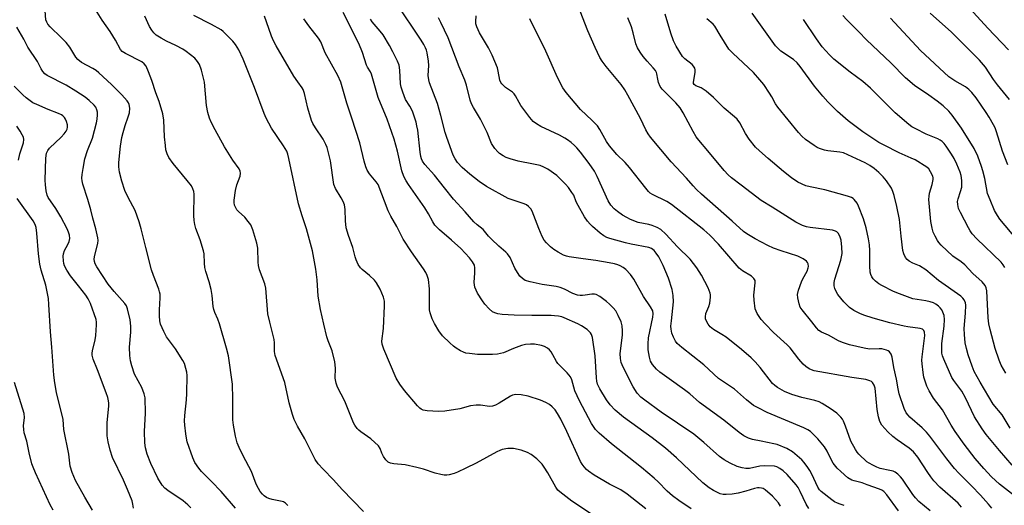
# Model space of a CAD drawing. Units: inches. Extents: x 1177769 to 1183769, y 521459 to 525460.
# Drawn here: x 1178290 to 1178619, y 524762 to 524924 of the extents above; entities that cross this region are included whole.
import ezdxf

# ---------------------------------------------------------------- set-up
doc = ezdxf.new("R2010")
doc.units = ezdxf.units.IN
doc.header["$MEASUREMENT"] = 0
doc.layers.add('Undefined', color=1, linetype='Continuous')

msp = doc.modelspace()

# ---------------------------------------------------------------- linework, layer by layer
at = {"layer": 'Undefined'}
for points, elevation in [([(1178620.12, 524913.96), (1178613.26, 524921.16), (1178603.65, 524931.69)], 282), ([(1178361.95, 524761.02), (1178357.13, 524766.55), (1178353.98, 524769.91), (1178350.67, 524773.23), (1178349.73, 524774.32), (1178348.44, 524776.22), (1178347.71, 524777.8), (1178345.88, 524783.16), (1178345.61, 524784.3), (1178345.4, 524785.74), (1178345.05, 524788.64), (1178344.97, 524790.11), (1178345.05, 524791.88), (1178345.57, 524797.16), (1178345.68, 524799.23), (1178345.79, 524805.23), (1178345.69, 524806.41), (1178345.43, 524807.56), (1178344.89, 524809.25), (1178344.38, 524810.28), (1178341.91, 524814.13), (1178338.97, 524818.13), (1178338.01, 524819.96), (1178336.94, 524822.38), (1178336.67, 524823.48), (1178336.57, 524825.17), (1178336.56, 524827.15), (1178336.82, 524831.2), (1178336.78, 524832.33), (1178336.63, 524833.18), (1178336.37, 524834.01), (1178334.57, 524838.56), (1178333.9, 524840.46), (1178331.98, 524847.96), (1178330.49, 524854.23), (1178329.81, 524856.47), (1178328.42, 524860.33), (1178326.12, 524864.66), (1178325, 524866.99), (1178324.04, 524870.12), (1178323.27, 524873.13), (1178323.03, 524874.88), (1178322.96, 524876.34), (1178323.57, 524881.74), (1178324.06, 524884.64), (1178324.45, 524886.37), (1178325.11, 524888.66), (1178326.14, 524891.52), (1178326.52, 524892.94), (1178326.69, 524894.4), (1178326.44, 524895.7), (1178326.24, 524896.19), (1178325.77, 524896.92), (1178324.04, 524898.91), (1178320.53, 524902.38), (1178316.28, 524906.24), (1178315.39, 524906.97), (1178314.34, 524907.67), (1178310.57, 524909.68), (1178309.31, 524910.7), (1178308.62, 524911.5), (1178306.64, 524914.77), (1178305.47, 524916.39), (1178303.8, 524918.08), (1178300.1, 524921.58), (1178299.33, 524922.46), (1178298.93, 524923.16), (1178298.68, 524923.93), (1178298.29, 524928.48)], 240), ([(1178379.45, 524761.84), (1178378.65, 524762.67), (1178378.03, 524763.03), (1178377.51, 524763.21), (1178374.17, 524763.84), (1178373.09, 524764.17), (1178372.32, 524764.57), (1178371.6, 524765.06), (1178370.97, 524765.65), (1178370.22, 524766.53), (1178369.63, 524767.49), (1178368.9, 524769.01), (1178367.31, 524773.25), (1178364.52, 524778.4), (1178363.18, 524781.21), (1178362.55, 524782.78), (1178361.97, 524784.97), (1178361.26, 524788.69), (1178361.04, 524790.5), (1178361.06, 524797.41), (1178360.98, 524802.33), (1178359.6, 524811.79), (1178358.99, 524814.31), (1178356.62, 524822.48), (1178356.06, 524824.05), (1178355.05, 524826.25), (1178354.72, 524827.23), (1178354.52, 524828.29), (1178354.17, 524831.97), (1178353.89, 524833.93), (1178353.23, 524836.52), (1178352.07, 524839.99), (1178351.74, 524841.33), (1178351.59, 524842.69), (1178351.48, 524845.79), (1178351.31, 524846.9), (1178350.2, 524850.48), (1178348.74, 524854.33), (1178348.4, 524855.66), (1178348.18, 524857), (1178348.09, 524858.68), (1178348.13, 524865.78), (1178348.04, 524866.59), (1178347.77, 524867.56), (1178347.26, 524868.52), (1178345.88, 524870.34), (1178341.13, 524875.95), (1178339.74, 524878.02), (1178339.12, 524879.24), (1178338.74, 524880.52), (1178338.55, 524881.97), (1178338.29, 524884.88), (1178338, 524890.44), (1178337.68, 524892.55), (1178336.43, 524896.7), (1178335.41, 524899.54), (1178334.06, 524903.69), (1178332.96, 524906.63), (1178332.1, 524908.43), (1178331.49, 524909.28), (1178330.7, 524909.9), (1178325.21, 524912.65), (1178324.14, 524913.41), (1178323.56, 524914.03), (1178321.86, 524917.16), (1178320.1, 524920.09), (1178317.49, 524923.78), (1178314.62, 524928.31)], 242), ([(1178543.98, 524761.59), (1178543.29, 524762.72), (1178541.34, 524764.94), (1178538.88, 524767.04), (1178538.15, 524767.48), (1178537.65, 524767.67), (1178536.86, 524767.8), (1178536.34, 524767.77), (1178535.29, 524767.55), (1178532.34, 524766.63), (1178529.82, 524766.03), (1178527.84, 524765.66), (1178525.86, 524765.49), (1178524.84, 524765.57), (1178523.83, 524765.8), (1178521.55, 524766.82), (1178520.1, 524767.75), (1178518.06, 524769.39), (1178509.25, 524777.76), (1178505.61, 524780.98), (1178501.14, 524784.48), (1178491.53, 524791.34), (1178488.71, 524793.66), (1178487.11, 524795.43), (1178485.83, 524797.07), (1178483.6, 524800.81), (1178482.9, 524802.34), (1178482.62, 524803.37), (1178482.48, 524804.44), (1178482.11, 524811.83), (1178481.14, 524817.93), (1178480.88, 524818.87), (1178480.56, 524819.44), (1178480.01, 524820.03), (1178479.36, 524820.56), (1178477.5, 524821.86), (1178476.24, 524822.53), (1178471.75, 524824.52), (1178470.95, 524824.78), (1178469.88, 524825.01), (1178468.52, 524825.2), (1178467.4, 524825.26), (1178460.95, 524825.25), (1178455, 524825.41), (1178451.01, 524825.59), (1178449.62, 524825.78), (1178448.58, 524826.14), (1178447.85, 524826.54), (1178446.73, 524827.5), (1178445.28, 524829.01), (1178444.42, 524830.2), (1178442.83, 524832.7), (1178442.3, 524833.7), (1178441.92, 524834.69), (1178441.75, 524835.46), (1178441.71, 524836.24), (1178441.93, 524839.48), (1178441.91, 524841.22), (1178441.73, 524842.02), (1178441.14, 524843.21), (1178440.08, 524844.56), (1178437.24, 524847.59), (1178434.1, 524850.44), (1178430.05, 524853.84), (1178428.59, 524855.42), (1178427.84, 524856.54), (1178426.46, 524859.17), (1178425.23, 524861.23), (1178419.73, 524868.97), (1178418.98, 524870.19), (1178418.2, 524871.68), (1178417.51, 524873.56), (1178416.05, 524880.11), (1178414.96, 524884.07), (1178412.64, 524890.79), (1178409.59, 524897.98), (1178407.35, 524905.75), (1178407, 524906.55), (1178406.03, 524908.12), (1178405.71, 524908.8), (1178404.41, 524913.07), (1178403.19, 524916.07), (1178397.95, 524926.33)], 252), ([(1178565.24, 524761.9), (1178563.93, 524762.28), (1178563, 524762.63), (1178562.04, 524763.13), (1178561.11, 524763.73), (1178557.58, 524766.51), (1178556.96, 524767.14), (1178556.41, 524767.94), (1178554.46, 524772.34), (1178553.78, 524773.59), (1178553.11, 524774.56), (1178551.84, 524776.21), (1178551.05, 524777.09), (1178549.53, 524778.47), (1178547.94, 524779.77), (1178546.1, 524780.89), (1178542.85, 524782.19), (1178541.74, 524782.47), (1178537.5, 524783.28), (1178534.6, 524783.91), (1178533.23, 524784.36), (1178531.73, 524785.1), (1178530.16, 524786.21), (1178525.02, 524790.31), (1178516.9, 524796.27), (1178513.69, 524799.07), (1178511.92, 524800.48), (1178506.77, 524804.08), (1178503.68, 524806.38), (1178502.57, 524807.36), (1178501.22, 524808.92), (1178500.6, 524810.07), (1178500.19, 524811.41), (1178499.83, 524813.77), (1178499.81, 524815.81), (1178499.93, 524817.85), (1178501.37, 524824.71), (1178501.47, 524825.82), (1178501.31, 524826.8), (1178500.59, 524828.2), (1178498.25, 524831.58), (1178495.02, 524837.43), (1178493.83, 524839), (1178492.33, 524840.65), (1178491.43, 524841.3), (1178490.43, 524841.83), (1178489.63, 524842.15), (1178488.49, 524842.48), (1178486.75, 524842.85), (1178482.32, 524843.59), (1178478.08, 524844.12), (1178473.4, 524844.82), (1178472.55, 524845.03), (1178471.45, 524845.44), (1178469.67, 524846.36), (1178468.28, 524847.29), (1178467.18, 524848.14), (1178465.78, 524849.49), (1178465.09, 524850.37), (1178464.42, 524851.65), (1178463.22, 524854.32), (1178461.01, 524860.1), (1178460.59, 524860.86), (1178459.84, 524861.67), (1178459.17, 524862.18), (1178458.39, 524862.55), (1178454.98, 524863.59), (1178453.07, 524864.31), (1178445.78, 524868.3), (1178443.3, 524869.99), (1178440.23, 524872.45), (1178437.72, 524874.67), (1178436.14, 524876.35), (1178435.34, 524877.51), (1178434.7, 524878.77), (1178432.54, 524884.7), (1178432.02, 524886.38), (1178430.59, 524892.01), (1178429.45, 524895.98), (1178426.71, 524902.96), (1178426.49, 524903.93), (1178426.35, 524905.33), (1178426.5, 524908.68), (1178426.44, 524910.1), (1178426.01, 524912.96), (1178425.78, 524913.8), (1178425.45, 524914.62), (1178424.91, 524915.66), (1178424.01, 524917.09), (1178420.91, 524921.82), (1178416.68, 524928.03)], 256), ([(1178614.51, 524760.92), (1178613.47, 524762.3), (1178610.73, 524765.33), (1178607.77, 524768.44), (1178603.48, 524772.62), (1178602.05, 524774.16), (1178599.48, 524777.38), (1178593.83, 524785.02), (1178592.74, 524786.35), (1178591.32, 524787.73), (1178587.2, 524791.35), (1178586.62, 524791.95), (1178585.97, 524792.79), (1178585.24, 524794.27), (1178583.61, 524799.08), (1178583.23, 524800.75), (1178582.7, 524803.98), (1178581.85, 524807.89), (1178581.3, 524811.36), (1178580.92, 524812.38), (1178580.32, 524813.19), (1178579.91, 524813.5), (1178579.42, 524813.72), (1178577.78, 524814.11), (1178576.97, 524814.15), (1178573.66, 524814.08), (1178571.92, 524814.32), (1178567.05, 524815.52), (1178564.63, 524816.31), (1178563.31, 524816.83), (1178560.02, 524818.67), (1178557.69, 524819.66), (1178556.74, 524820.31), (1178555.95, 524821.11), (1178554.42, 524823.17), (1178551.23, 524827.11), (1178550.59, 524828.08), (1178550.17, 524829.14), (1178549.75, 524831.11), (1178549.68, 524832.25), (1178549.98, 524833.67), (1178550.96, 524836.47), (1178551.43, 524837.49), (1178552.83, 524840.06), (1178553.24, 524841.13), (1178553.3, 524841.67), (1178553.16, 524842.49), (1178552.95, 524842.99), (1178552.63, 524843.41), (1178551.51, 524844.18), (1178549.72, 524845.03), (1178544.15, 524846.8), (1178541.66, 524847.77), (1178539.78, 524848.6), (1178535.53, 524850.87), (1178532.71, 524852.53), (1178531.6, 524853.3), (1178527.78, 524856.77), (1178517.57, 524865.7), (1178515.93, 524867.26), (1178514.77, 524868.48), (1178512.53, 524871.08), (1178507.42, 524876.59), (1178500.6, 524884.76), (1178499.77, 524885.94), (1178499.04, 524887.18), (1178497.27, 524891.01), (1178493.04, 524898.82), (1178491.96, 524900.61), (1178490.76, 524902.3), (1178485.79, 524908.39), (1178484.46, 524910.18), (1178483.69, 524911.35), (1178482.07, 524914.68), (1178479.66, 524920.21), (1178477.08, 524926.85)], 264), ([(1178619.26, 524806.06), (1178617.71, 524808.7), (1178617.03, 524810.33), (1178615.69, 524814.29), (1178614.02, 524820.61), (1178613.58, 524822.5), (1178613.35, 524824.45), (1178612.87, 524833.46), (1178612.64, 524834.54), (1178612.32, 524835.24), (1178611.34, 524836.45), (1178608.23, 524839.23), (1178605.53, 524842.16), (1178604.29, 524843.16), (1178601.52, 524845.06), (1178597.61, 524848.7), (1178596.86, 524849.57), (1178596.38, 524850.27), (1178595.58, 524851.77), (1178595, 524853.07), (1178594.61, 524854.42), (1178594.21, 524856.66), (1178593.55, 524864.03), (1178593.56, 524865.12), (1178593.7, 524866.11), (1178594.61, 524869.02), (1178594.92, 524870.64), (1178594.91, 524871.18), (1178594.79, 524871.71), (1178594.1, 524873.26), (1178593.47, 524874.18), (1178592.84, 524874.73), (1178588.94, 524877.16), (1178587.64, 524877.81), (1178583.56, 524879.55), (1178578.57, 524882.08), (1178576.84, 524883.04), (1178571.46, 524886.56), (1178566.55, 524890.26), (1178563.03, 524893.3), (1178559.79, 524896.59), (1178558.06, 524898.51), (1178555.32, 524901.84), (1178550.59, 524908.31), (1178549.49, 524909.61), (1178548.32, 524910.64), (1178544.09, 524913.48), (1178543.25, 524914.25), (1178542.3, 524915.3), (1178534.51, 524926.1)], 272), ([(1178620.42, 524897.32), (1178616.47, 524902.19), (1178615.14, 524904), (1178612.4, 524908.09), (1178610.42, 524910.47), (1178601.11, 524919.82), (1178593.95, 524926.1)], 280), ([(1178404.74, 524759.85), (1178397.59, 524767.18), (1178394.65, 524770.37), (1178391.2, 524773.95), (1178389.63, 524775.76), (1178388.62, 524777.22), (1178385.16, 524784.09), (1178382.68, 524788.29), (1178381.6, 524790.55), (1178381.05, 524792.21), (1178379.92, 524796.16), (1178378.41, 524802.92), (1178375.17, 524811.88), (1178374.94, 524813.29), (1178375.02, 524816.11), (1178374.91, 524817.21), (1178373.41, 524823), (1178372.78, 524825.84), (1178372.12, 524834.35), (1178371.74, 524835.78), (1178370.03, 524840.55), (1178369.64, 524841.96), (1178369.52, 524843.11), (1178369.39, 524847.75), (1178369.07, 524849.44), (1178367.73, 524853.89), (1178367.06, 524855.48), (1178366.22, 524856.67), (1178365.09, 524858.03), (1178363.01, 524859.92), (1178362.46, 524860.51), (1178361.92, 524861.37), (1178361.66, 524862.1), (1178361.56, 524862.93), (1178361.57, 524863.78), (1178362, 524866.96), (1178362.43, 524868.91), (1178363.56, 524871.75), (1178363.64, 524872.74), (1178363.52, 524873.48), (1178363.16, 524874.25), (1178361.13, 524877.08), (1178358.29, 524881.6), (1178355.15, 524887.2), (1178353.85, 524889.79), (1178353.27, 524891.11), (1178352.72, 524893.06), (1178352.25, 524895.34), (1178351.59, 524903.15), (1178350.57, 524907.11), (1178349.94, 524909.04), (1178349.33, 524910.04), (1178348.35, 524911.15), (1178345.55, 524913.31), (1178344.33, 524914.09), (1178342.08, 524915.37), (1178338.98, 524916.78), (1178337.2, 524917.76), (1178335.49, 524918.83), (1178334.68, 524919.61), (1178334.01, 524920.53), (1178333.28, 524921.76), (1178331.71, 524925.21)], 244), ([(1178480.57, 524759.23), (1178474.26, 524763.28), (1178470.28, 524766.41), (1178469.66, 524767.02), (1178468.98, 524767.93), (1178466.27, 524772.72), (1178465.07, 524774.67), (1178464.39, 524775.6), (1178463.42, 524776.69), (1178462.57, 524777.47), (1178460.73, 524778.84), (1178459.52, 524779.58), (1178457.32, 524780.3), (1178454.78, 524780.84), (1178452.86, 524780.86), (1178451.02, 524780.52), (1178450.26, 524780.25), (1178449.28, 524779.78), (1178442.36, 524775.95), (1178438.86, 524774.33), (1178436.12, 524772.94), (1178435.04, 524772.54), (1178433.35, 524772.08), (1178432.5, 524771.94), (1178431.66, 524771.96), (1178430.55, 524772.17), (1178428.6, 524772.67), (1178424.79, 524774), (1178422.55, 524774.59), (1178418.58, 524775.45), (1178414.81, 524775.77), (1178413.74, 524776.04), (1178413, 524776.36), (1178412.57, 524776.67), (1178412.18, 524777.07), (1178411.36, 524778.25), (1178410.84, 524779.28), (1178410.29, 524780.88), (1178409.68, 524781.77), (1178407.16, 524784.06), (1178403.81, 524786.42), (1178403.17, 524786.98), (1178402.61, 524787.6), (1178401.79, 524788.7), (1178401.38, 524789.41), (1178398.5, 524796.68), (1178396.08, 524801.38), (1178395.57, 524802.71), (1178395.28, 524804.36), (1178395.36, 524807.69), (1178395.14, 524809.76), (1178394.3, 524813.43), (1178392.91, 524816.81), (1178392.48, 524818.18), (1178391.43, 524822.39), (1178390.4, 524827.22), (1178389.63, 524831.76), (1178389.22, 524837.16), (1178388.82, 524840.7), (1178387.66, 524846.8), (1178385.7, 524854.21), (1178384.25, 524858.55), (1178383.04, 524862.5), (1178379.83, 524877.67), (1178379.47, 524879.1), (1178379.08, 524880.12), (1178378.02, 524881.87), (1178373.94, 524887.82), (1178372.17, 524891.11), (1178371.51, 524892.7), (1178368.36, 524901.39), (1178364.48, 524910.8), (1178363.05, 524913.93), (1178361.97, 524915.65), (1178361.04, 524916.8), (1178359.18, 524918.75), (1178357.9, 524920.01), (1178357.21, 524920.56), (1178353.91, 524922.39), (1178348.04, 524925.35)], 246), ([(1178498.98, 524760.73), (1178492.79, 524765.68), (1178490.62, 524767.06), (1178486.91, 524769.02), (1178481.75, 524771.93), (1178479.8, 524773.28), (1178479.14, 524773.87), (1178478.4, 524774.71), (1178477.74, 524775.62), (1178477.22, 524776.53), (1178472.64, 524786.56), (1178470.58, 524790.65), (1178469.53, 524792.59), (1178468.68, 524793.75), (1178467.67, 524794.84), (1178466.79, 524795.55), (1178465.63, 524796.25), (1178463.82, 524797.03), (1178459.7, 524798.36), (1178457.36, 524798.81), (1178455.59, 524798.92), (1178454.52, 524798.7), (1178453.75, 524798.38), (1178450.06, 524796), (1178448.83, 524795.35), (1178447.83, 524795.01), (1178446.84, 524794.95), (1178443.78, 524795.39), (1178442.38, 524795.39), (1178440.43, 524795.11), (1178436.91, 524794.12), (1178431.87, 524793.39), (1178429.81, 524793.26), (1178426.01, 524793.4), (1178424.64, 524793.66), (1178423.95, 524793.99), (1178423.52, 524794.31), (1178422.73, 524795.12), (1178418.42, 524800.21), (1178416.83, 524802.35), (1178415.62, 524804.39), (1178411.5, 524814.06), (1178410.94, 524815.69), (1178410.86, 524816.7), (1178411.38, 524820.91), (1178411.73, 524828.47), (1178411.7, 524830.08), (1178411.45, 524831.39), (1178410.25, 524834.09), (1178409.11, 524836.16), (1178408.38, 524837.03), (1178406.75, 524838.65), (1178404.27, 524840.67), (1178403.74, 524841.19), (1178402.99, 524842.25), (1178402.29, 524843.81), (1178401.95, 524844.89), (1178401.2, 524847.91), (1178399.69, 524851.98), (1178398.92, 524854.52), (1178398.68, 524856.81), (1178398.62, 524860.64), (1178398.36, 524862.23), (1178397.96, 524863.27), (1178397.31, 524864.56), (1178395.38, 524867.65), (1178394.85, 524869.01), (1178393.69, 524876.89), (1178392.58, 524881.28), (1178392.16, 524882.34), (1178391.22, 524884.12), (1178388.67, 524887.92), (1178387.82, 524889.37), (1178387.34, 524890.38), (1178386.08, 524894.49), (1178385.02, 524899.31), (1178384.58, 524900.67), (1178384.27, 524901.22), (1178382.75, 524903.27), (1178381.49, 524905.17), (1178375.55, 524915.25), (1178374.69, 524916.95), (1178374.02, 524918.48), (1178372.35, 524923.31), (1178371.64, 524925.1)], 248), ([(1178514.09, 524760.76), (1178510.04, 524763.49), (1178507.94, 524765.04), (1178506.15, 524766.61), (1178503.12, 524769.8), (1178501.83, 524771), (1178497.5, 524774.55), (1178487.51, 524782.46), (1178483.42, 524785.96), (1178482.19, 524787.25), (1178480.86, 524789.22), (1178476.89, 524796.78), (1178475.32, 524800.12), (1178474.31, 524803.76), (1178473.86, 524804.78), (1178472.77, 524806.08), (1178469.59, 524809.24), (1178469.12, 524809.92), (1178467.94, 524812.18), (1178467.34, 524813.17), (1178466.79, 524813.81), (1178466.14, 524814.32), (1178465.18, 524814.89), (1178464.11, 524815.27), (1178461.85, 524815.71), (1178460.47, 524815.74), (1178458.86, 524815.55), (1178457.5, 524815.2), (1178454.79, 524814.3), (1178451.42, 524812.86), (1178449.5, 524812.39), (1178447.75, 524812.25), (1178444.82, 524812.22), (1178442.74, 524812.3), (1178440.06, 524812.56), (1178438.88, 524812.75), (1178438.06, 524812.99), (1178437.08, 524813.49), (1178435.65, 524814.37), (1178434.76, 524815.03), (1178433.5, 524816.14), (1178431.06, 524818.53), (1178429.9, 524820.16), (1178428.38, 524822.6), (1178427.66, 524824.19), (1178427, 524826.14), (1178426.81, 524827.19), (1178426.71, 524828.28), (1178426.79, 524832.44), (1178426.71, 524834.18), (1178426.38, 524837.3), (1178426.01, 524838.64), (1178425.52, 524839.64), (1178424.8, 524840.85), (1178420.71, 524846.48), (1178418.01, 524850.79), (1178415.84, 524854.98), (1178413.87, 524858.43), (1178412.95, 524860.23), (1178409.56, 524868.98), (1178408.94, 524869.92), (1178406.71, 524872.56), (1178405.97, 524873.77), (1178405.55, 524874.84), (1178404.95, 524876.78), (1178403.45, 524882.84), (1178400.87, 524891.09), (1178399.17, 524896.08), (1178397.14, 524903.09), (1178396.13, 524905.3), (1178391.97, 524912.97), (1178390.49, 524916.59), (1178389.7, 524917.79), (1178386.46, 524921.92), (1178384.81, 524924.31)], 250), ([(1178553.42, 524760.89), (1178552.54, 524762.27), (1178550.51, 524766.54), (1178549.82, 524767.84), (1178549.2, 524768.81), (1178546.17, 524772.22), (1178544.88, 524773.38), (1178543.74, 524774.26), (1178542.77, 524774.77), (1178541.97, 524774.96), (1178538.54, 524775.12), (1178537.1, 524775.01), (1178533.64, 524774.2), (1178532.35, 524774.18), (1178531.2, 524774.41), (1178529.51, 524774.92), (1178527.18, 524776), (1178525.19, 524777.09), (1178523.61, 524778.24), (1178518.41, 524782.9), (1178514.99, 524785.68), (1178504.08, 524792.98), (1178498.66, 524796.96), (1178497.29, 524798.05), (1178496.11, 524799.36), (1178494.76, 524801.45), (1178491.44, 524808), (1178490.76, 524809.62), (1178490.53, 524810.95), (1178490.45, 524812.58), (1178491.26, 524818.74), (1178491.26, 524820.16), (1178491.11, 524821.84), (1178490.77, 524823.2), (1178489.81, 524825.28), (1178488.99, 524826.78), (1178488.11, 524827.87), (1178486.92, 524829.05), (1178485.82, 524829.99), (1178483.64, 524831.55), (1178482.36, 524832.24), (1178481.84, 524832.36), (1178481.02, 524832.38), (1178478.76, 524832), (1178477.89, 524831.93), (1178477.03, 524831.95), (1178476.19, 524832.08), (1178474.59, 524832.63), (1178471.88, 524834.02), (1178470.37, 524834.61), (1178469, 524834.92), (1178464.42, 524835.6), (1178460.39, 524836.47), (1178458.72, 524836.98), (1178457.76, 524837.57), (1178456.95, 524838.34), (1178456.13, 524839.56), (1178455.27, 524841.1), (1178453.68, 524844.57), (1178452.81, 524845.88), (1178452.25, 524846.44), (1178449.92, 524848.35), (1178447.43, 524850.73), (1178446.44, 524851.76), (1178444.64, 524853.99), (1178442.66, 524855.5), (1178441.61, 524856.5), (1178438.69, 524859.88), (1178434.81, 524864.09), (1178431.73, 524867.86), (1178428.38, 524872.15), (1178425.24, 524875.65), (1178424.45, 524876.8), (1178424.12, 524877.52), (1178423.88, 524878.3), (1178423.65, 524879.76), (1178422.83, 524887.11), (1178422.58, 524888.59), (1178422.29, 524889.75), (1178421.04, 524893.41), (1178420.18, 524895.09), (1178418.79, 524897.29), (1178417.84, 524899.78), (1178417.32, 524901.45), (1178417.08, 524902.58), (1178416.86, 524907.16), (1178416.63, 524908.75), (1178416.1, 524910.11), (1178414.53, 524913.3), (1178413.42, 524915.38), (1178411.28, 524918.87), (1178410.29, 524920.19), (1178407.65, 524923.24), (1178407.01, 524924.17)], 254), ([(1178583.4, 524760.09), (1178579.43, 524765.47), (1178578.44, 524766.51), (1178577.79, 524766.93), (1178577.06, 524767.26), (1178572.87, 524768.81), (1178571.19, 524769.37), (1178568.59, 524770.04), (1178567.84, 524770.32), (1178566.45, 524771.14), (1178564.08, 524773.16), (1178562.85, 524774.37), (1178561.55, 524775.97), (1178561, 524776.95), (1178559.59, 524780.03), (1178558.69, 524781.49), (1178556.42, 524784.16), (1178555.01, 524785.57), (1178553.95, 524786.52), (1178553.05, 524787.12), (1178551.77, 524787.75), (1178539.5, 524792.94), (1178536.55, 524794.4), (1178534.99, 524795.26), (1178532.59, 524797.1), (1178528.6, 524800.68), (1178523.21, 524804.21), (1178518.32, 524808.83), (1178511.03, 524814.56), (1178509.48, 524815.93), (1178508.88, 524816.71), (1178508.21, 524818.02), (1178507.69, 524819.39), (1178507.43, 524820.67), (1178507.4, 524821.76), (1178507.52, 524823.45), (1178508.27, 524829.84), (1178508.16, 524831.91), (1178507.8, 524833.91), (1178506.56, 524837.73), (1178504.77, 524841.94), (1178503.3, 524844.84), (1178502.5, 524846.11), (1178501.75, 524847), (1178500.86, 524847.66), (1178500.01, 524848), (1178494.15, 524849.12), (1178492.2, 524849.56), (1178487.02, 524850.91), (1178485.93, 524851.32), (1178484.92, 524851.85), (1178483.79, 524852.71), (1178481.18, 524854.94), (1178480.39, 524855.74), (1178479.5, 524856.8), (1178478.54, 524858.2), (1178476.41, 524861.95), (1178475.77, 524863.23), (1178474.9, 524865.37), (1178474.33, 524866.35), (1178473.12, 524868), (1178472.19, 524869.13), (1178470.54, 524870.8), (1178469.24, 524871.98), (1178466.23, 524874.09), (1178464.97, 524874.74), (1178463.66, 524875.27), (1178461.47, 524875.81), (1178456.38, 524876.77), (1178453.65, 524877.53), (1178452.33, 524878), (1178451.34, 524878.53), (1178450.18, 524879.31), (1178449.54, 524879.9), (1178448.58, 524881.02), (1178447.9, 524881.98), (1178447.5, 524882.7), (1178446.01, 524886.31), (1178443.8, 524890.79), (1178441.42, 524894.68), (1178440.8, 524895.87), (1178440.38, 524897.09), (1178439.13, 524902.15), (1178438.59, 524903.77), (1178436.7, 524908.21), (1178432.94, 524917.94), (1178430.58, 524923), (1178429.8, 524924.57)], 258), ([(1178593.99, 524760.09), (1178590.16, 524763.22), (1178589.02, 524764.38), (1178588.16, 524765.5), (1178584.72, 524770.65), (1178584.03, 524771.48), (1178583.19, 524772.28), (1178582.29, 524772.97), (1178581.55, 524773.31), (1178580.51, 524773.58), (1178577.21, 524774.2), (1178576.13, 524774.63), (1178574.81, 524775.27), (1178573.54, 524775.98), (1178572.84, 524776.48), (1178570.15, 524778.99), (1178569.6, 524779.64), (1178568.96, 524780.6), (1178567.41, 524783.38), (1178565.73, 524788.38), (1178565.04, 524789.95), (1178564.62, 524790.69), (1178564.12, 524791.35), (1178562.76, 524792.71), (1178560.61, 524794.19), (1178557.88, 524795.88), (1178556.86, 524796.42), (1178555.41, 524796.88), (1178551.04, 524797.9), (1178547.72, 524798.92), (1178545.3, 524799.95), (1178542.97, 524801.2), (1178542.05, 524801.89), (1178541.33, 524802.59), (1178537.23, 524807.95), (1178535.55, 524809.82), (1178534.15, 524811.15), (1178530.93, 524813.87), (1178525.78, 524818.02), (1178524.4, 524818.96), (1178521.6, 524820.61), (1178520.51, 524821.51), (1178519.79, 524822.35), (1178519.22, 524823.32), (1178518.94, 524824.1), (1178518.87, 524824.82), (1178519.08, 524825.88), (1178520.02, 524828.32), (1178520.36, 524829.41), (1178520.63, 524831.35), (1178520.63, 524832.17), (1178520.53, 524832.71), (1178519.76, 524834.55), (1178517.63, 524838.67), (1178516.07, 524841.13), (1178513.84, 524844.05), (1178509.58, 524848.15), (1178505.7, 524852.45), (1178504.02, 524853.92), (1178502.76, 524854.62), (1178501.16, 524855.29), (1178500.02, 524855.6), (1178496.46, 524856.34), (1178493.89, 524857.31), (1178492.65, 524857.92), (1178491.22, 524858.75), (1178489.53, 524859.92), (1178488.38, 524860.82), (1178487.28, 524862.07), (1178486.39, 524863.49), (1178482.75, 524871.63), (1178481.82, 524873.38), (1178480.03, 524876.01), (1178477.18, 524879.75), (1178475.94, 524881.24), (1178475.15, 524882.03), (1178474.04, 524882.96), (1178472.88, 524883.84), (1178471.94, 524884.44), (1178470.19, 524885.39), (1178463.92, 524888.28), (1178462.48, 524889.19), (1178461.36, 524890.04), (1178460.21, 524891.33), (1178457.27, 524895.34), (1178456.65, 524896.31), (1178455.49, 524898.54), (1178455.03, 524899.2), (1178454.45, 524899.75), (1178452.11, 524901.34), (1178450.87, 524902.53), (1178450.56, 524902.98), (1178450.27, 524903.75), (1178449.73, 524906.79), (1178449.44, 524907.87), (1178447.67, 524912.15), (1178446.49, 524914.57), (1178443.48, 524919.55), (1178442.51, 524921.59), (1178442.27, 524922.6), (1178442.19, 524923.38), (1178442.35, 524925.24)], 260), ([(1178604.44, 524761.35), (1178603.3, 524762.59), (1178597.16, 524768.02), (1178595.2, 524770.08), (1178594.14, 524771.38), (1178593.13, 524772.82), (1178589.86, 524778), (1178588.38, 524779.72), (1178586.92, 524781.02), (1178582.89, 524783.79), (1178581.51, 524784.88), (1178579.8, 524786.44), (1178577.84, 524788.66), (1178577.15, 524789.89), (1178576.66, 524791.47), (1178576.29, 524793.95), (1178575.53, 524800.96), (1178575.23, 524802.04), (1178574.68, 524802.92), (1178574.31, 524803.26), (1178573.85, 524803.51), (1178572.51, 524803.87), (1178567.74, 524804.6), (1178555.21, 524806.81), (1178554.32, 524807.11), (1178553.58, 524807.51), (1178552.41, 524808.3), (1178551.54, 524809.01), (1178550.07, 524810.69), (1178547.22, 524814.53), (1178546.24, 524815.52), (1178541.65, 524819.62), (1178538.83, 524822.45), (1178537.49, 524823.97), (1178536.21, 524825.95), (1178535.81, 524826.74), (1178535.55, 524827.54), (1178535.13, 524830.36), (1178535.12, 524832.08), (1178535.54, 524836.15), (1178535.46, 524836.97), (1178535.12, 524837.64), (1178534.28, 524838.36), (1178531.24, 524840.18), (1178530.13, 524841.04), (1178523.21, 524849.04), (1178520.37, 524852.06), (1178518.39, 524853.87), (1178507.61, 524862.33), (1178505.97, 524863.31), (1178501.18, 524865.64), (1178500.48, 524866.09), (1178499.9, 524866.61), (1178498.96, 524867.72), (1178493.56, 524874.66), (1178492.05, 524876.31), (1178489.37, 524879.02), (1178486.86, 524881.83), (1178485.89, 524883.31), (1178483.63, 524887.37), (1178482.83, 524888.55), (1178481.09, 524890.35), (1178477.16, 524893.98), (1178472.36, 524899.65), (1178471.29, 524901.28), (1178469.54, 524904.69), (1178465.58, 524913.49), (1178460.31, 524924.31)], 262), ([(1178622.13, 524765.14), (1178617.11, 524768.93), (1178614.39, 524771.44), (1178611.82, 524774.23), (1178609.01, 524777.53), (1178605.32, 524782.37), (1178602.34, 524786.57), (1178600.97, 524788.7), (1178598.03, 524793.73), (1178595.09, 524797.73), (1178593.56, 524800.1), (1178592.88, 524801.69), (1178591.88, 524804.73), (1178591.59, 524806.19), (1178591.24, 524809.14), (1178591.19, 524810.32), (1178591.27, 524811.5), (1178592.12, 524818.56), (1178592.09, 524819.67), (1178591.85, 524820.29), (1178591.38, 524820.72), (1178590.63, 524820.97), (1178586.44, 524821.47), (1178585.28, 524821.68), (1178580.47, 524822.86), (1178574.86, 524824.37), (1178571.82, 524825.37), (1178570.47, 524825.89), (1178568.46, 524826.96), (1178567.04, 524827.97), (1178565.1, 524829.79), (1178563.14, 524832.26), (1178562.4, 524833.48), (1178562.11, 524834.29), (1178561.91, 524835.14), (1178561.88, 524836.28), (1178562.07, 524837.37), (1178564.11, 524843.7), (1178564.38, 524844.82), (1178564.53, 524845.95), (1178564.5, 524848.1), (1178564.22, 524850.41), (1178563.82, 524851.79), (1178563.2, 524852.75), (1178562.8, 524853.14), (1178562.34, 524853.43), (1178561.29, 524853.78), (1178553.93, 524854.58), (1178552.61, 524854.84), (1178551.32, 524855.27), (1178549.05, 524856.41), (1178541.21, 524861.45), (1178537.52, 524863.59), (1178530.78, 524868.71), (1178527.58, 524871.24), (1178526.5, 524872.2), (1178525.14, 524873.7), (1178519.74, 524880.27), (1178516.66, 524883.79), (1178515.82, 524884.92), (1178514.77, 524886.64), (1178511.45, 524892.92), (1178510.45, 524894.51), (1178509.07, 524896.24), (1178505.44, 524899.78), (1178504.5, 524900.83), (1178503.83, 524901.73), (1178503.27, 524903.03), (1178502.98, 524904.14), (1178502.69, 524905.94), (1178502.54, 524906.39), (1178502.2, 524907.01), (1178501.5, 524907.9), (1178499.46, 524910.09), (1178498.13, 524911.71), (1178497.06, 524913.14), (1178496.17, 524914.64), (1178495.61, 524915.96), (1178494.8, 524919.62), (1178494.16, 524921.59), (1178492.97, 524924.62)], 266), ([(1178621.37, 524775.32), (1178617.07, 524780.16), (1178612.69, 524785.5), (1178611.35, 524787.44), (1178608.78, 524791.47), (1178605.76, 524797.74), (1178604.51, 524800.04), (1178603.91, 524800.93), (1178601.84, 524803.61), (1178601.23, 524804.57), (1178598.49, 524810.74), (1178598.09, 524811.84), (1178597.89, 524812.71), (1178597.79, 524814.04), (1178597.85, 524815.88), (1178598.62, 524821.76), (1178598.77, 524823.91), (1178598.57, 524825.28), (1178598.2, 524826.38), (1178597.84, 524827.15), (1178597.34, 524827.83), (1178596.72, 524828.41), (1178595.83, 524829.1), (1178595.08, 524829.49), (1178593.98, 524829.83), (1178592.55, 524830.15), (1178588.2, 524830.88), (1178583.68, 524832.46), (1178581.76, 524833.25), (1178577.84, 524835.25), (1178576.84, 524835.85), (1178575.74, 524836.74), (1178574.95, 524837.54), (1178574.47, 524838.22), (1178574.15, 524838.97), (1178573.95, 524839.78), (1178573.83, 524841.84), (1178573.8, 524846.98), (1178573.68, 524848.9), (1178573.41, 524850.88), (1178572.58, 524854.51), (1178571.67, 524857.47), (1178570.05, 524861.76), (1178569.53, 524862.78), (1178568.62, 524863.95), (1178568.19, 524864.33), (1178567.64, 524864.68), (1178566.38, 524865.13), (1178558.72, 524867.22), (1178553.89, 524868.21), (1178552.48, 524868.59), (1178549.81, 524869.8), (1178547.59, 524871.22), (1178544.98, 524873.3), (1178539.8, 524877.68), (1178536.93, 524880.22), (1178535.67, 524881.43), (1178533.46, 524884.07), (1178532.26, 524886.03), (1178530.34, 524889.58), (1178529.46, 524890.74), (1178528.66, 524891.59), (1178525.12, 524894.43), (1178521.63, 524898.06), (1178519.18, 524900.12), (1178517.52, 524901.27), (1178515.7, 524901.92), (1178515.12, 524902.36), (1178514.94, 524902.72), (1178514.93, 524903.1), (1178515.44, 524906.37), (1178515.45, 524907.24), (1178515.35, 524907.78), (1178514.97, 524908.45), (1178514.43, 524909.05), (1178512.03, 524910.91), (1178511.27, 524911.71), (1178509.16, 524915.13), (1178508.23, 524916.92), (1178507.37, 524919.45), (1178505.48, 524925.81)], 268), ([(1178620.67, 524787.65), (1178617.94, 524792.14), (1178614.99, 524795.73), (1178610.6, 524802.97), (1178608.67, 524806.62), (1178607.95, 524808.38), (1178606.66, 524812.18), (1178606.05, 524814.27), (1178605.68, 524816.14), (1178605.42, 524818.96), (1178605.32, 524820.94), (1178605.76, 524826.06), (1178605.85, 524828.66), (1178605.75, 524829.49), (1178605.33, 524830.46), (1178604.83, 524831.1), (1178604.18, 524831.68), (1178596.73, 524836.96), (1178592.49, 524840.46), (1178590.34, 524841.83), (1178588.17, 524842.77), (1178586.92, 524843.44), (1178586.26, 524843.95), (1178585.75, 524844.61), (1178585.11, 524845.88), (1178584.82, 524847.01), (1178584.24, 524851.76), (1178583.68, 524857.33), (1178582.81, 524861.67), (1178581.92, 524865.27), (1178581.49, 524866.67), (1178581.01, 524867.72), (1178579.39, 524870.16), (1178578.3, 524871.54), (1178576.79, 524872.99), (1178575.21, 524874.36), (1178573.77, 524875.35), (1178572.21, 524876.19), (1178564.98, 524879.53), (1178563.81, 524879.8), (1178559.77, 524880.17), (1178558.64, 524880.46), (1178556.97, 524881.03), (1178556.17, 524881.37), (1178555.18, 524881.95), (1178552.36, 524883.95), (1178551.14, 524885.11), (1178549.98, 524886.37), (1178543.08, 524894.74), (1178542.28, 524895.92), (1178541.02, 524898.27), (1178540.29, 524899.46), (1178538.36, 524902.34), (1178537.09, 524903.94), (1178534.93, 524906.34), (1178528.08, 524912.76), (1178526.77, 524914.16), (1178523.78, 524918.81), (1178522.07, 524921.82), (1178521.51, 524922.43), (1178519.39, 524924.22)], 270), ([(1178618.88, 524841.27), (1178618.38, 524842.21), (1178617.7, 524843.05), (1178609.55, 524850.85), (1178608.01, 524852.57), (1178607.32, 524853.5), (1178606.73, 524854.49), (1178604.05, 524859.65), (1178603.45, 524860.96), (1178603.14, 524862.28), (1178603.11, 524863.34), (1178603.29, 524864.16), (1178604.12, 524866.64), (1178604.49, 524868.07), (1178604.56, 524868.91), (1178604.49, 524870.32), (1178604.27, 524872), (1178603.95, 524873.11), (1178602.86, 524875.81), (1178601.93, 524877.63), (1178601.03, 524879.13), (1178599.28, 524881.77), (1178598.59, 524882.68), (1178597.98, 524883.28), (1178597.28, 524883.79), (1178596.5, 524884.2), (1178592.63, 524885.83), (1178589.17, 524887.51), (1178587.87, 524888.22), (1178586.77, 524889.02), (1178582.24, 524892.91), (1178574.08, 524901.08), (1178571.43, 524903.34), (1178567.23, 524906.42), (1178561.77, 524910.86), (1178560.29, 524912.3), (1178557.92, 524914.95), (1178556, 524917.55), (1178551.61, 524924.03)], 274), ([(1178623.13, 524850.42), (1178617.2, 524857.44), (1178616.39, 524858.61), (1178615.42, 524860.31), (1178613.94, 524863.83), (1178613.12, 524866.03), (1178612.16, 524870.97), (1178611.53, 524873.59), (1178611.12, 524874.98), (1178609.86, 524878.47), (1178608.65, 524880.95), (1178604.46, 524887.8), (1178601.3, 524892.09), (1178600.17, 524893.44), (1178598.26, 524895.2), (1178596.28, 524896.81), (1178593.5, 524898.8), (1178588.68, 524902.03), (1178585.66, 524904.59), (1178580.76, 524909.62), (1178572.66, 524917.28), (1178570.17, 524919.94), (1178566.09, 524923.9), (1178564.77, 524925.42)], 276), ([(1178619.91, 524875.56), (1178618.15, 524880.14), (1178616.09, 524886.58), (1178615.61, 524887.85), (1178615.1, 524888.9), (1178613.64, 524891.5), (1178612.7, 524893.01), (1178609.33, 524897.87), (1178607.87, 524899.73), (1178606.84, 524900.72), (1178605.72, 524901.62), (1178602.21, 524903.52), (1178600.14, 524904.93), (1178590.76, 524913.75), (1178580.66, 524924.48)], 278), ([(1178347.01, 524761.06), (1178346.07, 524762.1), (1178344.51, 524763.39), (1178339.39, 524766.82), (1178338.4, 524767.69), (1178337.5, 524768.69), (1178335.99, 524771.02), (1178333.69, 524775.83), (1178332.46, 524778.94), (1178331.89, 524781.08), (1178331.68, 524782.77), (1178331.54, 524786.51), (1178331.94, 524792.63), (1178331.81, 524797.8), (1178331.5, 524799.17), (1178330.64, 524801.28), (1178328.27, 524805.73), (1178327.32, 524808.5), (1178326.86, 524810.18), (1178326.67, 524811.97), (1178326.57, 524814.66), (1178327.02, 524819.68), (1178327.03, 524821.73), (1178326.8, 524823.77), (1178325.96, 524827.48), (1178325.54, 524828.46), (1178325, 524829.29), (1178321.4, 524833.24), (1178319.48, 524835.74), (1178315.69, 524841.51), (1178315.12, 524842.54), (1178314.88, 524843.32), (1178314.82, 524844.01), (1178314.92, 524844.8), (1178316.01, 524849.43), (1178316.06, 524850.29), (1178315.96, 524851.13), (1178315.32, 524854.24), (1178314.32, 524857.77), (1178313.7, 524860.57), (1178312.68, 524863.98), (1178311.01, 524869.08), (1178310.75, 524870.23), (1178310.69, 524871.08), (1178310.77, 524872.27), (1178311.06, 524874.34), (1178311.63, 524877.57), (1178312.58, 524880.36), (1178314.18, 524884.39), (1178315.56, 524889.56), (1178315.77, 524890.74), (1178315.91, 524892.23), (1178315.87, 524893.11), (1178315.7, 524893.85), (1178315.28, 524894.78), (1178314.76, 524895.43), (1178313.1, 524897.01), (1178311.75, 524898.08), (1178308.64, 524900.18), (1178305.4, 524902.14), (1178299.08, 524905.31), (1178298.26, 524905.93), (1178297.59, 524906.7), (1178297.06, 524907.59), (1178295.86, 524910.01), (1178292.58, 524914.82), (1178291.26, 524917.52), (1178288.96, 524921.52)], 238), ([(1178327.92, 524761), (1178327.71, 524762.34), (1178327.42, 524763.41), (1178325.95, 524767.2), (1178324.58, 524770.33), (1178320.92, 524777.92), (1178320.09, 524780.33), (1178319.48, 524783.11), (1178319.15, 524785.08), (1178319.06, 524787.69), (1178319.13, 524789.45), (1178319.62, 524795.08), (1178319.64, 524795.97), (1178319.56, 524796.81), (1178319.29, 524797.88), (1178318.76, 524799.47), (1178315.91, 524807.09), (1178314.48, 524810.65), (1178314.09, 524812.03), (1178314.07, 524812.65), (1178314.2, 524813.5), (1178315.11, 524817.17), (1178315.36, 524818.61), (1178315.59, 524822.15), (1178315.57, 524823.03), (1178315.42, 524823.89), (1178313.54, 524829.25), (1178312.79, 524830.87), (1178311.94, 524832.09), (1178309.58, 524835.19), (1178306.83, 524838.49), (1178305.61, 524840.37), (1178304.84, 524841.84), (1178304.61, 524842.66), (1178304.51, 524843.54), (1178304.46, 524845.02), (1178304.52, 524845.89), (1178304.88, 524846.95), (1178306, 524848.96), (1178306.42, 524849.98), (1178306.63, 524850.99), (1178306.53, 524852.05), (1178306.22, 524853.12), (1178305.81, 524854.16), (1178303.66, 524858.19), (1178301.95, 524860.97), (1178299.46, 524864.66), (1178299.11, 524865.45), (1178298.8, 524866.88), (1178298.52, 524868.92), (1178298.45, 524870.39), (1178298.66, 524877.74), (1178298.88, 524879.44), (1178299.27, 524880.37), (1178299.84, 524881.11), (1178303.78, 524884.83), (1178304.76, 524885.89), (1178305.47, 524886.78), (1178305.8, 524887.45), (1178305.91, 524888.12), (1178305.85, 524888.88), (1178305.55, 524890.02), (1178305.22, 524890.83), (1178304.92, 524891.3), (1178304.35, 524891.88), (1178303.89, 524892.19), (1178302.87, 524892.67), (1178299.39, 524894.03), (1178295.64, 524895.66), (1178294.33, 524896.28), (1178293.38, 524896.87), (1178292.06, 524897.88), (1178290.99, 524898.86), (1178288.09, 524901.74)], 236), ([(1178289.52, 524877.09), (1178289.98, 524879.23), (1178291.23, 524882.92), (1178291.29, 524884.02), (1178291.13, 524884.81), (1178290.78, 524885.58), (1178290.08, 524886.83), (1178288.92, 524888.46)], 234), ([(1178314.25, 524760.27), (1178311.65, 524764.59), (1178308.51, 524770.18), (1178307.41, 524772.83), (1178306.75, 524775), (1178306.3, 524778.96), (1178304.67, 524787.26), (1178304.45, 524790.56), (1178302.19, 524799.6), (1178301.62, 524802.74), (1178301.35, 524805.36), (1178300.65, 524814.65), (1178300.14, 524819.83), (1178299.66, 524828.91), (1178299.48, 524830.96), (1178298.64, 524835.36), (1178297.13, 524840.35), (1178296.65, 524842.42), (1178296.17, 524845.85), (1178295.67, 524852.72), (1178295.39, 524854.63), (1178295.06, 524855.63), (1178294.43, 524856.88), (1178289.04, 524864.35)], 234), ([(1178301.08, 524760.27), (1178300.13, 524762.04), (1178295.18, 524772.74), (1178294.35, 524774.65), (1178294, 524775.76), (1178293.09, 524779.42), (1178292.24, 524783.32), (1178291.45, 524786.11), (1178291.26, 524787.25), (1178291.19, 524788.4), (1178291.5, 524791.18), (1178291.43, 524792.52), (1178288.14, 524802.93)], 232)]:
    msp.add_lwpolyline(points, dxfattribs=dict(at, elevation=elevation))

doc.saveas('drawing.dxf')
